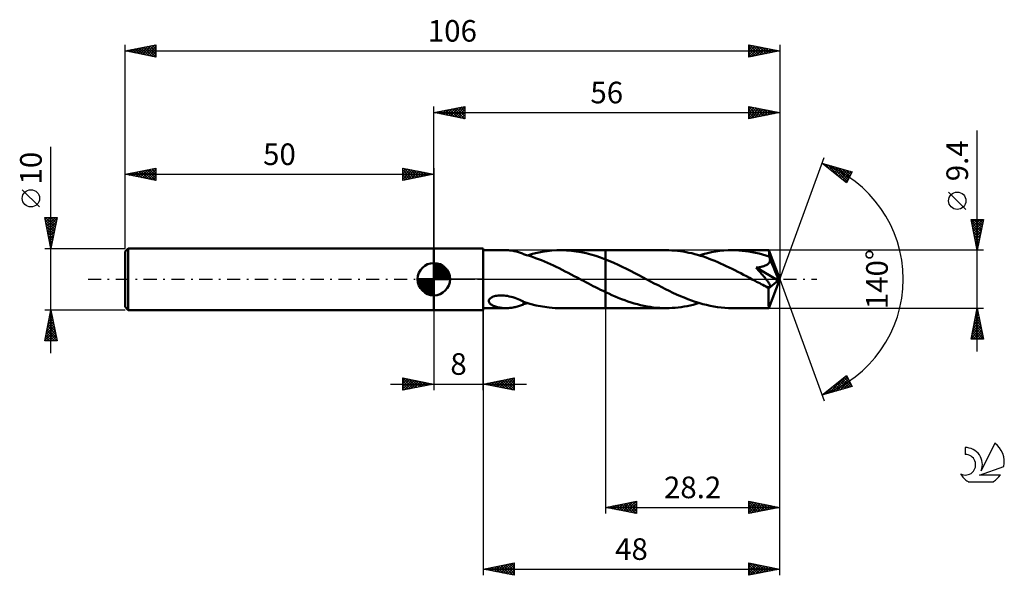
# Model space of a CAD drawing. Units: millimetres. Extents: x -17 to 142, y -48 to 42.
import ezdxf
from ezdxf.enums import TextEntityAlignment as Align

# ---------------------------------------------------------------- set-up
doc = ezdxf.new("R2010")
doc.units = ezdxf.units.MM
doc.header["$LTSCALE"] = 5.3
doc.linetypes.add('LONGDASH_DASH', pattern=[0.85, 0.4, -0.2, 0.05, -0.2])
for name, color, linetype in [('1', 4, 'CONTINUOUS'), ('2', 7, 'CONTINUOUS'), ('4', 2, 'LONGDASH_DASH'), ('CUT', 1, 'CONTINUOUS'), ('NOCUT', 7, 'CONTINUOUS'), ('SK1', 4, 'CONTINUOUS'), ('SK2', 7, 'CONTINUOUS'), ('SK4', 2, 'LONGDASH_DASH'), ('SK6', 5, 'CONTINUOUS')]:
    doc.layers.add(name, color=color, linetype=linetype)
doc.styles.get("Standard").update_dxf_attribs({"font": 'Monospac821 BT'})

msp = doc.modelspace()

# ---------------------------------------------------------------- linework, layer by layer
at = {"layer": '1', "color": 4, "linetype": 'CONTINUOUS', "lineweight": 50}
for p, q in [((50, 5), (58, 5)), ((50, -5), (50, 5)), ((58, -5), (58, 5)), ((58, 4.7), (61.71, 4.7)), ((61.92, 4.7), (61.73, 4.7)), ((62.1, 4.69), (61.92, 4.7)), ((62.28, 4.67), (62.1, 4.69)), ((62.46, 4.65), (62.28, 4.67)), ((62.64, 4.63), (62.46, 4.65)), ((62.82, 4.6), (62.64, 4.63)), ((63, 4.56), (62.82, 4.6)), ((63.18, 4.52), (63, 4.56)), ((63.35, 4.48), (63.18, 4.52)), ((63.52, 4.43), (63.35, 4.48)), ((63.69, 4.38), (63.52, 4.43)), ((63.86, 4.32), (63.69, 4.38)), ((64.02, 4.26), (63.86, 4.32)), ((64.19, 4.2), (64.02, 4.26)), ((64.35, 4.14), (64.19, 4.2)), ((64.52, 4.08), (64.35, 4.14)), ((64.52, 4.05), (64.52, 4.08)), ((65, 3.91), (64.52, 4.05)), ((65.48, 3.76), (65, 3.91)), ((65.16, 3.86), (65.95, 4.09)), ((65.97, 3.6), (65.48, 3.76)), ((65.95, 4.09), (66.74, 4.28)), ((66.45, 3.43), (65.97, 3.6)), ((66.94, 3.26), (66.45, 3.43)), ((66.74, 4.28), (67.54, 4.44)), ((67.42, 3.07), (66.94, 3.26)), ((67.54, 4.44), (68.33, 4.56)), ((68.33, 4.56), (69.12, 4.64)), ((69.12, 4.64), (69.91, 4.69)), ((69.91, 4.69), (70.7, 4.7)), ((70.52, 4.7), (77.8, 4.7)), ((71.5, 4.67), (70.7, 4.7)), ((72.28, 4.61), (71.5, 4.67)), ((73.07, 4.51), (72.28, 4.61)), ((73.86, 4.37), (73.07, 4.51)), ((74.65, 4.2), (73.86, 4.37)), ((75.43, 3.99), (74.65, 4.2)), ((76.22, 3.76), (75.43, 3.99)), ((77.01, 3.49), (76.22, 3.76)), ((77.8, 3.2), (77.01, 3.49)), ((87.61, 4.7), (77.8, 4.7)), ((77.8, 4.7), (77.8, 4.7)), ((77.8, 3.2), (77.8, 4.7)), ((77.8, -4.7), (77.8, 4.7)), ((78.48, 2.93), (77.8, 3.2)), ((77.8, 3.2), (77.8, 3.2)), ((88.07, 4.69), (87.61, 4.7)), ((88.53, 4.67), (88.07, 4.69)), ((88.99, 4.64), (88.53, 4.67)), ((89.45, 4.6), (88.99, 4.64)), ((89.92, 4.54), (89.45, 4.6)), ((90.38, 4.47), (89.92, 4.54)), ((90.85, 4.39), (90.38, 4.47)), ((91.31, 4.29), (90.85, 4.39)), ((91.78, 4.19), (91.31, 4.29)), ((92.24, 4.07), (91.78, 4.19)), ((92.7, 3.94), (92.24, 4.07)), ((93.17, 3.8), (92.7, 3.94)), ((92.96, 3.86), (93.63, 4.06)), ((93.64, 3.65), (93.17, 3.8)), ((93.63, 4.06), (94.3, 4.22)), ((94.1, 3.49), (93.64, 3.65)), ((94.57, 3.32), (94.1, 3.49)), ((94.3, 4.22), (94.97, 4.37)), ((95.03, 3.14), (94.57, 3.32)), ((94.97, 4.37), (95.64, 4.49)), ((95.64, 4.49), (96.31, 4.58)), ((96.31, 4.58), (96.98, 4.65)), ((96.98, 4.65), (97.65, 4.69)), ((97.65, 4.69), (98.32, 4.7)), ((98.86, 4.69), (98.32, 4.7)), ((104.25, 4.7), (98.32, 4.7)), ((99.4, 4.67), (98.86, 4.69)), ((99.94, 4.62), (99.4, 4.67)), ((100.49, 4.56), (99.94, 4.62)), ((101.03, 4.48), (100.49, 4.56)), ((101.57, 4.39), (101.03, 4.48)), ((102.11, 4.27), (101.57, 4.39)), ((102.66, 4.15), (102.11, 4.27)), ((103.2, 4), (102.66, 4.15)), ((103.75, 3.84), (103.2, 4)), ((104.29, 3.67), (103.75, 3.84)), ((104.25, 4.69), (104.25, 4.7)), ((104.25, 4.7), (104.25, 4.7)), ((104.25, 4.7), (104.25, 4.7)), ((104.25, 4.7), (104.25, 4.7)), ((104.25, 4.7), (104.25, 4.7)), ((104.25, 4.7), (104.25, 4.7)), ((104.25, 4.68), (104.25, 4.69)), ((106, 0), (104.25, 4.69)), ((104.26, 4.65), (104.25, 4.68)), ((104.26, 4.61), (104.26, 4.65)), ((104.27, 4.56), (104.26, 4.61)), ((104.27, 4.5), (104.27, 4.56)), ((104.28, 4.43), (104.27, 4.5)), ((104.28, 4.35), (104.28, 4.43)), ((104.29, 4.26), (104.28, 4.35)), ((104.29, 4.17), (104.29, 4.26)), ((106, 0), (104.29, 4.17)), ((104.29, 3.67), (104.29, 4.17)), ((104.31, 3.62), (104.29, 3.67)), ((104.33, 3.57), (104.31, 3.62)), ((104.35, 3.52), (104.33, 3.57)), ((104.37, 3.47), (104.35, 3.52)), ((104.39, 3.42), (104.37, 3.47)), ((104.41, 3.37), (104.39, 3.42)), ((104.43, 3.32), (104.41, 3.37)), ((104.45, 3.2), (104.43, 3.32)), ((105.01, 1.94), (104.43, 3.32)), ((104.45, 3.09), (104.45, 3.2)), ((67.9, 2.87), (67.42, 3.07)), ((68.39, 2.66), (67.9, 2.87)), ((68.87, 2.44), (68.39, 2.66)), ((69.35, 2.22), (68.87, 2.44)), ((69.83, 1.99), (69.35, 2.22)), ((70.31, 1.76), (69.83, 1.99)), ((70.8, 1.52), (70.31, 1.76)), ((79.15, 2.64), (78.48, 2.93)), ((79.83, 2.33), (79.15, 2.64)), ((80.51, 2.01), (79.83, 2.33)), ((81.19, 1.68), (80.51, 2.01)), ((81.86, 1.34), (81.19, 1.68)), ((95.49, 2.95), (95.03, 3.14)), ((95.96, 2.76), (95.49, 2.95)), ((96.42, 2.55), (95.96, 2.76)), ((96.89, 2.34), (96.42, 2.55)), ((97.36, 2.12), (96.89, 2.34)), ((97.82, 1.9), (97.36, 2.12)), ((98.29, 1.67), (97.82, 1.9)), ((98.75, 1.44), (98.29, 1.67)), ((102.17, 1.87), (102.31, 1.88)), ((102.29, 1.74), (102.17, 1.87)), ((105.76, -0.2), (102.17, 1.87)), ((102.41, 1.6), (102.29, 1.74)), ((102.31, 1.88), (102.45, 1.9)), ((102.53, 1.47), (102.41, 1.6)), ((102.45, 1.9), (102.59, 1.92)), ((102.59, 1.92), (102.73, 1.95)), ((102.73, 1.95), (102.87, 1.97)), ((102.87, 1.97), (103.01, 2)), ((103.01, 2), (103.15, 2.04)), ((103.15, 2.04), (103.28, 2.07)), ((103.28, 2.07), (103.41, 2.11)), ((103.41, 2.11), (103.54, 2.16)), ((103.54, 2.16), (103.67, 2.2)), ((103.67, 2.2), (103.79, 2.26)), ((103.79, 2.26), (103.91, 2.32)), ((103.91, 2.32), (104.02, 2.39)), ((104.02, 2.39), (104.12, 2.47)), ((104.12, 2.47), (104.21, 2.55)), ((104.21, 2.55), (104.29, 2.65)), ((104.29, 2.65), (104.35, 2.75)), ((104.35, 2.75), (104.4, 2.86)), ((104.4, 2.86), (104.43, 2.97)), ((104.43, 2.97), (104.45, 3.09)), ((105.29, 1.27), (105.01, 1.94)), ((71.28, 1.27), (70.8, 1.52)), ((71.77, 1.02), (71.28, 1.27)), ((72.25, 0.77), (71.77, 1.02)), ((72.74, 0.51), (72.25, 0.77)), ((73.22, 0.26), (72.74, 0.51)), ((73.7, 0), (73.22, 0.26)), ((73.79, -0.05), (73.7, 0)), ((82.54, 0.99), (81.86, 1.34)), ((83.22, 0.64), (82.54, 0.99)), ((83.9, 0.28), (83.22, 0.64)), ((84.5, -0.04), (83.9, 0.28)), ((99.22, 1.2), (98.75, 1.44)), ((99.69, 0.96), (99.22, 1.2)), ((100.16, 0.71), (99.69, 0.96)), ((100.62, 0.47), (100.16, 0.71)), ((101.09, 0.22), (100.62, 0.47)), ((101.55, -0.03), (101.09, 0.22)), ((102.65, 1.33), (102.53, 1.47)), ((102.77, 1.19), (102.65, 1.33)), ((102.89, 1.06), (102.77, 1.19)), ((103.01, 0.92), (102.89, 1.06)), ((103.13, 0.78), (103.01, 0.92)), ((103.25, 0.64), (103.13, 0.78)), ((103.36, 0.51), (103.25, 0.64)), ((103.47, 0.38), (103.36, 0.51)), ((103.58, 0.25), (103.47, 0.38)), ((103.68, 0.12), (103.58, 0.25)), ((103.78, 0), (103.68, 0.12)), ((104.25, -4.69), (106, 0)), ((105.45, 0.86), (105.29, 1.27)), ((105.55, 0.59), (105.45, 0.86)), ((105.62, 0.39), (105.55, 0.59)), ((105.67, 0.23), (105.62, 0.39)), ((105.71, 0.11), (105.67, 0.23)), ((105.71, 0.06), (105.7, 0.11)), ((106, 0), (105.7, 0.11)), ((105.71, 0.11), (105.7, 0.11)), ((106, 0), (105.71, 0.11)), ((105.72, 0.01), (105.71, 0.06)), ((105.73, -0.04), (105.72, 0.01)), ((73.88, -0.09), (73.79, -0.05)), ((73.96, -0.14), (73.88, -0.09)), ((74.05, -0.18), (73.96, -0.14)), ((74.14, -0.23), (74.05, -0.18)), ((74.22, -0.27), (74.14, -0.23)), ((74.62, -0.48), (74.22, -0.27)), ((75.02, -0.69), (74.62, -0.48)), ((75.41, -0.9), (75.02, -0.69)), ((75.81, -1.11), (75.41, -0.9)), ((76.2, -1.31), (75.81, -1.11)), ((76.6, -1.51), (76.2, -1.31)), ((77, -1.71), (76.6, -1.51)), ((85.1, -0.36), (84.5, -0.04)), ((85.7, -0.68), (85.1, -0.36)), ((86.3, -0.99), (85.7, -0.68)), ((86.91, -1.3), (86.3, -0.99)), ((87.51, -1.61), (86.91, -1.3)), ((102.02, -0.28), (101.55, -0.03)), ((102.27, -0.41), (102.02, -0.28)), ((102.52, -0.54), (102.27, -0.41)), ((102.77, -0.67), (102.52, -0.54)), ((103.02, -0.8), (102.77, -0.67)), ((103.27, -0.93), (103.02, -0.8)), ((103.52, -1.06), (103.27, -0.93)), ((103.6, -1.1), (103.52, -1.06)), ((103.68, -1.13), (103.6, -1.1)), ((103.76, -1.16), (103.68, -1.13)), ((103.84, -1.19), (103.76, -1.16)), ((103.88, -0.12), (103.78, 0)), ((103.92, -1.22), (103.84, -1.19)), ((103.96, -0.24), (103.88, -0.12)), ((104, -1.25), (103.92, -1.22)), ((104.05, -0.34), (103.96, -0.24)), ((104.08, -1.27), (104, -1.25)), ((104.12, -0.45), (104.05, -0.34)), ((104.15, -1.29), (104.08, -1.27)), ((104.19, -0.55), (104.12, -0.45)), ((104.22, -1.3), (104.15, -1.29)), ((104.25, -0.64), (104.19, -0.55)), ((104.2, -1.51), (105.76, -0.2)), ((104.2, -1.8), (104.2, -1.51)), ((104.29, -1.31), (104.22, -1.3)), ((104.31, -0.72), (104.25, -0.64)), ((104.29, -1.31), (104.35, -1.3)), ((104.35, -0.8), (104.31, -0.72)), ((104.39, -0.88), (104.35, -0.8)), ((104.35, -1.3), (104.4, -1.29)), ((104.43, -0.95), (104.39, -0.88)), ((104.4, -1.29), (104.44, -1.27)), ((104.45, -1.01), (104.43, -0.95)), ((104.44, -1.27), (104.47, -1.23)), ((104.47, -1.08), (104.45, -1.01)), ((104.48, -1.14), (104.47, -1.08)), ((104.47, -1.23), (104.48, -1.19)), ((104.48, -1.19), (104.48, -1.14)), ((105.74, -0.08), (105.73, -0.04)), ((105.75, -0.13), (105.74, -0.08)), ((105.75, -0.17), (105.75, -0.13)), ((105.76, -0.2), (105.75, -0.17)), ((58.98, -3.28), (59.07, -3.16)), ((59.07, -3.16), (59.18, -3.06)), ((59.18, -3.06), (59.32, -2.97)), ((59.32, -2.97), (59.47, -2.89)), ((59.47, -2.89), (59.63, -2.82)), ((59.63, -2.82), (59.8, -2.76)), ((59.8, -2.76), (59.98, -2.72)), ((59.98, -2.72), (60.18, -2.68)), ((60.18, -2.68), (60.4, -2.65)), ((60.4, -2.65), (60.62, -2.63)), ((60.62, -2.63), (60.86, -2.62)), ((61.11, -2.63), (60.86, -2.62)), ((61.37, -2.65), (61.11, -2.63)), ((61.64, -2.68), (61.37, -2.65)), ((61.92, -2.72), (61.64, -2.68)), ((62.21, -2.78), (61.92, -2.72)), ((62.5, -2.86), (62.21, -2.78)), ((62.8, -2.94), (62.5, -2.86)), ((63.09, -3.04), (62.8, -2.94)), ((63.38, -3.14), (63.09, -3.04)), ((63.66, -3.26), (63.38, -3.14)), ((77.4, -1.91), (77, -1.71)), ((77.8, -2.1), (77.4, -1.91)), ((77.8, -2.1), (77.8, -2.1)), ((77.8, -2.1), (77.8, -2.1)), ((77.8, -2.1), (77.8, -2.1)), ((77.8, -2.1), (77.8, -2.1)), ((77.8, -2.1), (77.8, -2.1)), ((78.32, -2.34), (77.8, -2.1)), ((77.8, -4.7), (77.8, -2.1)), ((78.83, -2.57), (78.32, -2.34)), ((79.34, -2.8), (78.83, -2.57)), ((79.86, -3.01), (79.34, -2.8)), ((80.38, -3.22), (79.86, -3.01)), ((88.11, -1.9), (87.51, -1.61)), ((88.71, -2.19), (88.11, -1.9)), ((89.31, -2.47), (88.71, -2.19)), ((89.92, -2.74), (89.31, -2.47)), ((90.52, -2.99), (89.92, -2.74)), ((91.12, -3.23), (90.52, -2.99)), ((104.2, -2.07), (104.2, -1.8)), ((104.2, -2.33), (104.2, -2.07)), ((104.2, -2.59), (104.2, -2.33)), ((104.2, -2.84), (104.2, -2.59)), ((104.2, -3.08), (104.2, -2.84)), ((104.2, -3.31), (104.2, -3.08)), ((58, -4.7), (61.71, -4.7)), ((58.9, -3.52), (58.92, -3.4)), ((58.91, -3.64), (58.9, -3.52)), ((58.94, -3.75), (58.91, -3.64)), ((58.92, -3.4), (58.98, -3.28)), ((59, -3.85), (58.94, -3.75)), ((59.08, -3.94), (59, -3.85)), ((59.17, -4.03), (59.08, -3.94)), ((59.27, -4.11), (59.17, -4.03)), ((59.39, -4.18), (59.27, -4.11)), ((59.52, -4.25), (59.39, -4.18)), ((59.66, -4.32), (59.52, -4.25)), ((59.81, -4.38), (59.66, -4.32)), ((59.97, -4.44), (59.81, -4.38)), ((60.14, -4.49), (59.97, -4.44)), ((60.31, -4.54), (60.14, -4.49)), ((60.48, -4.58), (60.31, -4.54)), ((60.66, -4.61), (60.48, -4.58)), ((60.84, -4.64), (60.66, -4.61)), ((61.02, -4.66), (60.84, -4.64)), ((61.2, -4.68), (61.02, -4.66)), ((61.37, -4.69), (61.2, -4.68)), ((61.55, -4.7), (61.37, -4.69)), ((61.73, -4.7), (61.55, -4.7)), ((61.73, -4.7), (61.92, -4.7)), ((61.92, -4.7), (62.1, -4.69)), ((62.1, -4.69), (62.28, -4.67)), ((62.28, -4.67), (62.46, -4.65)), ((62.46, -4.65), (62.64, -4.63)), ((62.64, -4.63), (62.82, -4.6)), ((62.82, -4.6), (63, -4.56)), ((63, -4.56), (63.18, -4.52)), ((63.18, -4.52), (63.35, -4.48)), ((63.35, -4.48), (63.52, -4.43)), ((63.52, -4.43), (63.69, -4.38)), ((63.95, -3.37), (63.66, -3.26)), ((63.69, -4.38), (63.86, -4.32)), ((63.86, -4.32), (64.02, -4.26)), ((64.23, -3.49), (63.95, -3.37)), ((64.02, -4.26), (64.19, -4.2)), ((64.19, -4.2), (64.35, -4.14)), ((64.52, -3.62), (64.23, -3.49)), ((64.35, -4.14), (64.52, -4.08)), ((64.52, -3.69), (64.52, -3.62)), ((64.52, -3.66), (64.52, -3.62)), ((65.54, -3.98), (64.52, -3.66)), ((64.52, -3.77), (64.52, -3.69)), ((64.52, -3.84), (64.52, -3.77)), ((64.52, -3.92), (64.52, -3.84)), ((64.52, -4), (64.52, -3.92)), ((64.52, -4.08), (64.52, -4)), ((64.52, -4.05), (64.62, -4.02)), ((64.62, -4.02), (64.73, -3.99)), ((64.73, -3.99), (64.84, -3.96)), ((64.84, -3.96), (64.95, -3.93)), ((64.95, -3.93), (65.05, -3.9)), ((65.05, -3.9), (65.16, -3.86)), ((66.57, -4.24), (65.54, -3.98)), ((67.61, -4.45), (66.57, -4.24)), ((68.65, -4.59), (67.61, -4.45)), ((69.67, -4.68), (68.65, -4.59)), ((70.7, -4.7), (69.67, -4.68)), ((70.52, -4.7), (77.8, -4.7)), ((77.8, -4.7), (77.8, -4.7)), ((77.8, -4.7), (87.61, -4.7)), ((80.9, -3.41), (80.38, -3.22)), ((81.41, -3.6), (80.9, -3.41)), ((81.93, -3.77), (81.41, -3.6)), ((82.45, -3.93), (81.93, -3.77)), ((82.96, -4.07), (82.45, -3.93)), ((83.48, -4.2), (82.96, -4.07)), ((84, -4.32), (83.48, -4.2)), ((84.52, -4.42), (84, -4.32)), ((85.03, -4.5), (84.52, -4.42)), ((85.54, -4.57), (85.03, -4.5)), ((86.06, -4.63), (85.54, -4.57)), ((86.58, -4.67), (86.06, -4.63)), ((87.09, -4.69), (86.58, -4.67)), ((87.61, -4.7), (87.09, -4.69)), ((87.61, -4.7), (88.09, -4.69)), ((88.09, -4.69), (88.57, -4.67)), ((88.57, -4.67), (89.06, -4.64)), ((89.06, -4.64), (89.55, -4.59)), ((89.55, -4.59), (90.04, -4.52)), ((90.04, -4.52), (90.53, -4.45)), ((90.53, -4.45), (91.01, -4.36)), ((91.01, -4.36), (91.5, -4.25)), ((91.72, -3.45), (91.12, -3.23)), ((91.5, -4.25), (91.98, -4.14)), ((92.32, -3.66), (91.72, -3.45)), ((91.98, -4.14), (92.47, -4.01)), ((92.93, -3.85), (92.32, -3.66)), ((92.47, -4.01), (92.96, -3.86)), ((93.53, -4.03), (92.93, -3.85)), ((94.13, -4.18), (93.53, -4.03)), ((94.72, -4.32), (94.13, -4.18)), ((95.32, -4.43), (94.72, -4.32)), ((95.92, -4.53), (95.32, -4.43)), ((96.52, -4.6), (95.92, -4.53)), ((97.12, -4.66), (96.52, -4.6)), ((97.72, -4.69), (97.12, -4.66)), ((98.32, -4.7), (97.72, -4.69)), ((98.32, -4.7), (104.25, -4.7)), ((104.2, -3.53), (104.2, -3.31)), ((104.2, -3.73), (104.2, -3.53)), ((104.21, -3.91), (104.2, -3.73)), ((104.21, -4.08), (104.21, -3.91)), ((104.21, -4.22), (104.21, -4.08)), ((104.22, -4.35), (104.21, -4.22)), ((104.22, -4.45), (104.22, -4.35)), ((104.23, -4.54), (104.22, -4.45)), ((104.23, -4.61), (104.23, -4.54)), ((104.24, -4.66), (104.23, -4.61)), ((104.24, -4.69), (104.24, -4.66)), ((104.25, -4.7), (104.24, -4.69)), ((104.25, -4.7), (104.25, -4.69)), ((104.25, -4.7), (104.25, -4.7)), ((104.25, -4.7), (104.25, -4.7)), ((104.25, -4.7), (104.25, -4.7)), ((104.25, -4.7), (104.25, -4.7)), ((104.25, -4.7), (104.25, -4.7)), ((50, -5), (58, -5))]:
    msp.add_line(p, q, dxfattribs=at)
msp.add_ellipse((106, 0), major_axis=(-7.05, 4.29), ratio=0.270918, start_param=1.379498, end_param=1.479338, dxfattribs=at)
at = {"layer": '2', "color": 7, "linetype": 'CONTINUOUS', "lineweight": 25}
for p, q in [((50, 5), (50, 28)), ((50, 27), (55, 28)), ((50.58, 26.88), (50.87, 27.17)), ((50.83, 27.17), (51.25, 26.75)), ((50.93, 26.81), (51.4, 27.28)), ((51.19, 27.24), (51.78, 26.64)), ((51.29, 26.74), (51.93, 27.39)), ((51.54, 27.31), (52.31, 26.54)), ((51.64, 26.67), (52.46, 27.49)), ((51.9, 27.38), (52.84, 26.43)), ((51.99, 26.6), (52.99, 27.6)), ((52.25, 27.45), (53.37, 26.33)), ((52.35, 26.53), (53.52, 27.7)), ((52.6, 27.52), (53.9, 26.22)), ((52.7, 26.46), (54.05, 27.81)), ((52.96, 27.59), (54.43, 26.11)), ((53.05, 26.39), (54.58, 27.92)), ((53.31, 27.66), (54.96, 26.01)), ((53.41, 26.32), (55, 27.91)), ((53.66, 27.73), (55, 26.4)), ((53.76, 26.25), (55, 27.49)), ((54.02, 27.8), (55, 26.82)), ((54.37, 27.87), (55, 27.24)), ((54.72, 27.94), (55, 27.67)), ((55, 28), (55, 26)), ((101, 26), (101, 28)), ((101, 28), (106, 27)), ((101, 27.81), (101.16, 27.97)), ((101, 27.91), (102.59, 26.32)), ((101, 27.38), (101.51, 27.9)), ((101, 26.96), (101.87, 27.83)), ((101, 26.53), (102.22, 27.76)), ((101, 26.11), (102.58, 27.68)), ((101, 27.49), (102.24, 26.25)), ((101.39, 26.08), (102.93, 27.61)), ((101.42, 27.92), (102.95, 26.39)), ((101.92, 26.18), (103.28, 27.54)), ((101.95, 27.81), (103.3, 26.46)), ((102.45, 26.29), (103.64, 27.47)), ((102.48, 27.7), (103.65, 26.53)), ((102.98, 26.4), (103.99, 27.4)), ((103.01, 27.6), (104.01, 26.6)), ((103.51, 26.5), (104.34, 27.33)), ((103.54, 27.49), (104.36, 26.67)), ((104.05, 26.61), (104.7, 27.26)), ((104.07, 27.39), (104.72, 26.74)), ((104.58, 26.72), (105.05, 27.19)), ((104.6, 27.28), (105.07, 26.81)), ((105.11, 26.82), (105.4, 27.12)), ((105.13, 27.17), (105.42, 26.88)), ((106, 28), (106, 0)), ((50, 27), (106, 27)), ((55, 26), (50, 27)), ((50.13, 27.03), (50.19, 26.96)), ((50.23, 26.95), (50.34, 27.07)), ((50.48, 27.1), (50.72, 26.86)), ((54.12, 26.18), (55, 27.06)), ((54.47, 26.11), (55, 26.64)), ((54.82, 26.04), (55, 26.21)), ((101, 27.06), (101.89, 26.18)), ((106, 27), (101, 26)), ((101, 26.64), (101.53, 26.11)), ((101, 26.22), (101.18, 26.04)), ((105.64, 26.93), (105.76, 27.05)), ((105.66, 27.07), (105.78, 26.96)), ((138, -11.7), (138, 24.12)), ((106, 0), (113.18, 19.73)), ((112.84, 18.79), (117.75, 17.4)), ((116.83, 15.62), (112.84, 18.79)), ((112.91, 18.74), (112.93, 18.77)), ((113.14, 18.55), (113.26, 18.67)), ((113.19, 18.7), (114.05, 17.83)), ((113.38, 18.37), (113.59, 18.58)), ((113.62, 18.18), (113.92, 18.49)), ((113.78, 18.53), (116.13, 16.18)), ((113.85, 17.99), (114.25, 18.39)), ((114.09, 17.8), (114.58, 18.3)), ((114.32, 17.61), (114.91, 18.2)), ((114.37, 18.36), (116.93, 15.81)), ((114.56, 17.43), (115.25, 18.11)), ((114.8, 17.24), (115.58, 18.02)), ((114.97, 18.19), (117.07, 16.09)), ((115.03, 17.05), (115.91, 17.92)), ((115.27, 16.86), (116.24, 17.83)), ((115.51, 16.67), (116.57, 17.73)), ((115.56, 18.02), (117.21, 16.37)), ((115.74, 16.49), (116.9, 17.64)), ((115.98, 16.3), (117.23, 17.55)), ((116.15, 17.85), (117.36, 16.65)), ((116.74, 17.68), (117.5, 16.93)), ((116.22, 16.11), (117.56, 17.45)), ((116.45, 15.92), (117.55, 17.02)), ((116.69, 15.73), (117.1, 16.15)), ((117.75, 17.4), (116.83, 15.62)), ((117.34, 17.52), (117.65, 17.21)), ((136.15, 11.31), (133.35, 14.11)), ((138, 4.7), (137, 9.7)), ((137, 9.7), (139, 9.7)), ((137.03, 9.54), (137.19, 9.7)), ((137.03, 9.7), (138.67, 8.06)), ((137.1, 9.19), (137.61, 9.7)), ((137.17, 8.84), (138.04, 9.7)), ((137.24, 8.48), (138.46, 9.7)), ((137.31, 8.13), (138.88, 9.7)), ((137.46, 9.7), (138.74, 8.41)), ((137.88, 9.7), (138.81, 8.77)), ((139, 9.7), (138, 4.7)), ((138.3, 9.7), (138.88, 9.12)), ((138.73, 9.7), (138.95, 9.47)), ((137.1, 9.21), (138.6, 7.71)), ((137.2, 8.68), (138.53, 7.35)), ((137.31, 8.15), (138.46, 7)), ((137.38, 7.78), (138.92, 9.31)), ((137.46, 7.42), (138.82, 8.78)), ((137.53, 7.07), (138.71, 8.25)), ((137.42, 7.62), (138.39, 6.65)), ((137.52, 7.09), (138.32, 6.29)), ((137.6, 6.72), (138.6, 7.72)), ((137.63, 6.56), (138.25, 5.94)), ((137.67, 6.36), (138.5, 7.19)), ((137.74, 6.01), (138.39, 6.66)), ((137.73, 6.03), (138.18, 5.59)), ((137.81, 5.65), (138.29, 6.13)), ((137.84, 5.5), (138.11, 5.23)), ((137.88, 5.3), (138.18, 5.6)), ((137.95, 4.95), (138.07, 5.07)), ((137.95, 4.97), (138.04, 4.88)), ((139, 4.7), (104.29, 4.7)), ((106, -38), (106, 0)), ((106, -48), (106, 0)), ((106, 0), (113.18, -19.73)), ((58, -4.7), (58, -48)), ((77.8, -4.7), (77.8, -38)), ((104.29, -4.7), (139, -4.7)), ((137, -9.7), (138, -4.7)), ((138, -4.7), (139, -9.7)), ((138, -4.71), (138, -4.71)), ((50, -5), (50, -18)), ((58, -18), (58, -5)), ((137.57, -6.84), (138.28, -6.12)), ((137.68, -6.31), (138.21, -5.77)), ((137.69, -6.23), (138.46, -7)), ((137.76, -5.88), (138.35, -6.47)), ((137.79, -5.77), (138.14, -5.42)), ((137.83, -5.53), (138.25, -5.94)), ((137.89, -5.24), (138.07, -5.06)), ((137.91, -5.17), (138.14, -5.41)), ((137.98, -4.82), (138.04, -4.88)), ((137.04, -9.49), (138.64, -7.89)), ((137.15, -8.96), (138.57, -7.54)), ((137.25, -8.43), (138.5, -7.18)), ((137.36, -7.9), (138.43, -6.83)), ((137.41, -7.65), (138.88, -9.12)), ((137.47, -7.37), (138.36, -6.48)), ((137.48, -7.3), (138.78, -8.59)), ((137.55, -6.94), (138.67, -8.06)), ((137.62, -6.59), (138.57, -7.53)), ((137.06, -9.42), (137.34, -9.7)), ((137.13, -9.06), (137.76, -9.7)), ((137.2, -8.71), (138.19, -9.7)), ((137.25, -9.7), (138.71, -8.24)), ((137.27, -8.36), (138.61, -9.7)), ((137.34, -8), (138.99, -9.65)), ((137.68, -9.7), (138.78, -8.6)), ((138.1, -9.7), (138.85, -8.95)), ((138.53, -9.7), (138.92, -9.31)), ((139, -9.7), (137, -9.7)), ((138.95, -9.7), (138.99, -9.66)), ((112.84, -18.79), (116.83, -15.62)), ((113.98, -18.47), (116.81, -15.64)), ((114.57, -18.3), (116.97, -15.9)), ((116.43, -15.94), (117.6, -17.11)), ((116.66, -15.75), (117.15, -16.24)), ((116.83, -15.62), (117.75, -17.4)), ((43, -17), (65, -17)), ((45, -18), (45, -16)), ((45, -16), (50, -17)), ((45, -16.07), (45.06, -16.01)), ((45, -16.07), (46.61, -17.68)), ((45, -16.5), (45.41, -16.08)), ((45, -16.92), (45.77, -16.15)), ((45, -17.35), (46.12, -16.22)), ((45, -17.77), (46.48, -16.3)), ((45, -16.5), (46.25, -17.75)), ((45, -16.92), (45.9, -17.82)), ((50, -17), (45, -18)), ((45, -17.35), (45.55, -17.89)), ((45.24, -17.95), (46.83, -16.37)), ((45.44, -16.09), (46.96, -17.61)), ((45.77, -17.85), (47.18, -16.44)), ((45.97, -16.19), (47.31, -17.54)), ((46.3, -17.74), (47.54, -16.51)), ((46.5, -16.3), (47.67, -17.47)), ((46.83, -17.63), (47.89, -16.58)), ((47.03, -16.41), (48.02, -17.4)), ((47.36, -17.53), (48.24, -16.65)), ((47.56, -16.51), (48.37, -17.33)), ((47.89, -17.42), (48.6, -16.72)), ((48.09, -16.62), (48.73, -17.25)), ((48.42, -17.32), (48.95, -16.79)), ((48.62, -16.72), (49.08, -17.18)), ((48.96, -17.21), (49.3, -16.86)), ((49.15, -16.83), (49.43, -17.11)), ((49.49, -17.1), (49.66, -16.93)), ((49.68, -16.94), (49.79, -17.04)), ((58, -17), (63, -16)), ((63, -18), (58, -17)), ((58.16, -17.03), (58.24, -16.95)), ((58.29, -16.94), (58.44, -17.09)), ((58.51, -17.1), (58.77, -16.85)), ((58.65, -16.87), (58.97, -17.19)), ((58.87, -17.17), (59.3, -16.74)), ((59, -16.8), (59.5, -17.3)), ((59.22, -17.24), (59.83, -16.63)), ((59.35, -16.73), (60.03, -17.41)), ((59.58, -17.32), (60.36, -16.53)), ((59.71, -16.66), (60.56, -17.51)), ((59.93, -17.39), (60.89, -16.42)), ((60.06, -16.59), (61.09, -17.62)), ((60.28, -17.46), (61.42, -16.32)), ((60.41, -16.52), (61.62, -17.72)), ((60.64, -17.53), (61.95, -16.21)), ((60.77, -16.45), (62.15, -17.83)), ((60.99, -17.6), (62.48, -16.1)), ((61.12, -16.38), (62.68, -17.94)), ((61.34, -17.67), (63, -16.01)), ((61.47, -16.31), (63, -17.83)), ((61.7, -17.74), (63, -16.44)), ((61.83, -16.23), (63, -17.41)), ((62.05, -17.81), (63, -16.86)), ((62.18, -16.16), (63, -16.98)), ((62.4, -17.88), (63, -17.28)), ((62.53, -16.09), (63, -16.56)), ((62.89, -16.02), (63, -16.13)), ((63, -16), (63, -18)), ((117.75, -17.4), (112.84, -18.79)), ((113.38, -18.64), (114.73, -17.29)), ((114.54, -17.44), (115.21, -18.12)), ((114.77, -17.26), (115.54, -18.03)), ((115.01, -17.07), (115.87, -17.93)), ((115.16, -18.13), (117.12, -16.18)), ((115.25, -16.88), (116.2, -17.84)), ((115.48, -16.69), (116.53, -17.74)), ((115.72, -16.5), (116.86, -17.65)), ((115.75, -17.97), (117.26, -16.46)), ((115.96, -16.32), (117.19, -17.56)), ((116.19, -16.13), (117.53, -17.46)), ((116.35, -17.8), (117.41, -16.74)), ((116.94, -17.63), (117.55, -17.02)), ((117.53, -17.46), (117.69, -17.3)), ((45, -17.77), (45.19, -17.96)), ((62.76, -17.95), (63, -17.71)), ((112.88, -18.76), (112.9, -18.78)), ((113.12, -18.57), (113.23, -18.68)), ((113.36, -18.38), (113.56, -18.59)), ((113.59, -18.2), (113.89, -18.5)), ((113.83, -18.01), (114.22, -18.4)), ((114.06, -17.82), (114.55, -18.31)), ((114.3, -17.63), (114.88, -18.21)), ((77.8, -37), (82.8, -36)), ((78.95, -37.23), (79.53, -36.65)), ((79.31, -37.3), (80.06, -36.55)), ((79.66, -37.37), (80.59, -36.44)), ((79.69, -36.62), (80.64, -37.57)), ((80.02, -37.44), (81.12, -36.34)), ((80.05, -36.55), (81.17, -37.67)), ((80.37, -37.51), (81.65, -36.23)), ((80.4, -36.48), (81.7, -37.78)), ((80.72, -37.58), (82.18, -36.12)), ((80.75, -36.41), (82.23, -37.89)), ((81.08, -37.66), (82.71, -36.02)), ((81.11, -36.34), (82.76, -37.99)), ((81.43, -37.73), (82.8, -36.36)), ((81.46, -36.27), (82.8, -37.61)), ((81.81, -36.2), (82.8, -37.18)), ((82.17, -36.13), (82.8, -36.76)), ((82.52, -36.06), (82.8, -36.33)), ((82.8, -36), (82.8, -38)), ((101, -38), (101, -36)), ((101, -36), (106, -37)), ((101, -36.13), (101.11, -36.02)), ((101, -36.55), (101.46, -36.09)), ((101, -36.15), (102.54, -37.69)), ((101, -36.98), (101.82, -36.16)), ((101, -37.4), (102.17, -36.23)), ((101, -37.83), (102.52, -36.3)), ((101, -36.58), (102.19, -37.76)), ((101.31, -37.94), (102.88, -36.38)), ((101.34, -36.07), (102.89, -37.62)), ((101.84, -37.83), (103.23, -36.45)), ((101.87, -36.17), (103.25, -37.55)), ((102.37, -37.73), (103.58, -36.52)), ((102.4, -36.28), (103.6, -37.48)), ((102.9, -37.62), (103.94, -36.59)), ((102.93, -36.39), (103.96, -37.41)), ((103.44, -37.51), (104.29, -36.66)), ((103.46, -36.49), (104.31, -37.34)), ((103.99, -36.6), (104.66, -37.27)), ((77.8, -37), (106, -37)), ((82.8, -38), (77.8, -37)), ((77.89, -37.02), (77.94, -36.97)), ((77.93, -36.97), (77.99, -37.04)), ((78.25, -37.09), (78.47, -36.87)), ((78.28, -36.9), (78.52, -37.14)), ((78.6, -37.16), (79, -36.76)), ((78.63, -36.83), (79.05, -37.25)), ((78.99, -36.76), (79.58, -37.36)), ((79.34, -36.69), (80.11, -37.46)), ((81.78, -37.8), (82.8, -36.78)), ((82.14, -37.87), (82.8, -37.2)), ((82.49, -37.94), (82.8, -37.63)), ((106, -37), (101, -38)), ((101, -37), (101.83, -37.83)), ((101, -37.42), (101.48, -37.9)), ((101, -37.85), (101.13, -37.97)), ((103.97, -37.41), (104.64, -36.73)), ((104.5, -37.3), (105, -36.8)), ((104.52, -36.7), (105.02, -37.2)), ((105.03, -37.19), (105.35, -36.87)), ((105.05, -36.81), (105.37, -37.13)), ((105.56, -37.09), (105.7, -36.94)), ((105.58, -36.92), (105.72, -37.06)), ((58, -47), (63, -46)), ((60.89, -47.58), (62.33, -46.13)), ((61.24, -47.65), (62.86, -46.03)), ((61.93, -46.21), (63, -47.28)), ((62.28, -46.14), (63, -46.86)), ((62.64, -46.07), (63, -46.44)), ((62.99, -46), (63, -46.01)), ((63, -46), (63, -48)), ((101, -48), (101, -46)), ((101, -46), (106, -47)), ((101, -46.37), (101.31, -46.06)), ((101, -46.8), (101.66, -46.13)), ((101, -47.22), (102.02, -46.2)), ((101.11, -46.02), (102.74, -47.65)), ((101.64, -46.13), (103.1, -47.58)), ((102.17, -46.23), (103.45, -47.51)), ((58, -47), (106, -47)), ((63, -48), (58, -47)), ((58.04, -46.99), (58.06, -47.01)), ((58.06, -47.01), (58.09, -46.98)), ((58.39, -46.92), (58.59, -47.12)), ((58.41, -47.08), (58.62, -46.88)), ((58.75, -46.85), (59.12, -47.22)), ((58.77, -47.15), (59.15, -46.77)), ((59.1, -46.78), (59.65, -47.33)), ((59.12, -47.22), (59.68, -46.66)), ((59.46, -46.71), (60.18, -47.44)), ((59.47, -47.29), (60.21, -46.56)), ((59.81, -46.64), (60.71, -47.54)), ((59.83, -47.37), (60.74, -46.45)), ((60.16, -46.57), (61.24, -47.65)), ((60.18, -47.44), (61.27, -46.35)), ((60.52, -46.5), (61.77, -47.75)), ((60.53, -47.51), (61.8, -46.24)), ((60.87, -46.43), (62.3, -47.86)), ((61.22, -46.36), (62.83, -47.97)), ((61.58, -46.28), (63, -47.71)), ((61.59, -47.72), (63, -46.31)), ((61.95, -47.79), (63, -46.74)), ((62.3, -47.86), (63, -47.16)), ((62.66, -47.93), (63, -47.59)), ((101, -47.64), (102.37, -46.27)), ((101, -46.33), (102.39, -47.72)), ((101, -46.76), (102.04, -47.79)), ((106, -47), (101, -48)), ((101, -47.18), (101.68, -47.86)), ((101, -47.61), (101.33, -47.93)), ((101.09, -47.98), (102.72, -46.34)), ((101.62, -47.88), (103.08, -46.42)), ((102.15, -47.77), (103.43, -46.49)), ((102.68, -47.66), (103.78, -46.56)), ((102.7, -46.34), (103.8, -47.44)), ((103.21, -47.56), (104.14, -46.63)), ((103.24, -46.45), (104.16, -47.37)), ((103.74, -47.45), (104.49, -46.7)), ((103.77, -46.55), (104.51, -47.3)), ((104.27, -47.35), (104.85, -46.77)), ((104.3, -46.66), (104.86, -47.23)), ((104.8, -47.24), (105.2, -46.84)), ((104.83, -46.77), (105.22, -47.16)), ((105.33, -47.13), (105.55, -46.91)), ((105.36, -46.87), (105.57, -47.09)), ((105.86, -47.03), (105.91, -46.98)), ((105.89, -46.98), (105.92, -47.02))]:
    msp.add_line(p, q, dxfattribs=at)
msp.add_circle((134.75, 12.71), 1.4, dxfattribs=at)
msp.add_arc((106, 0), 20, 290, 70, dxfattribs=at)
at = {"layer": '4', "color": 2, "linetype": 'LONGDASH_DASH', "lineweight": 25}
msp.add_line((50, 0), (106, 0), dxfattribs=at)
at = {"layer": 'CUT', "color": 1, "linetype": 'CONTINUOUS', "lineweight": 25}
for p, q in [((104.29, 4.7), (77.8, 4.7)), ((77.8, 4.7), (77.8, 0)), ((106, 0), (104.29, 4.7)), ((77.8, 0), (106, 0))]:
    msp.add_line(p, q, dxfattribs=at)
at = {"layer": 'NOCUT', "color": 7, "linetype": 'CONTINUOUS', "lineweight": 25}
for p, q in [((50, 0), (50, 5)), ((50, 5), (58, 5)), ((77.8, 4.7), (58, 4.7)), ((58, 4.7), (58, 0)), ((77.8, 0), (77.8, 4.7)), ((77.8, 4.7), (77.8, 4.7)), ((77.8, 4.7), (77.8, 0)), ((77.8, 4.7), (77.8, 0)), ((58, 0), (50, 0)), ((58, 0), (77.8, 0))]:
    msp.add_line(p, q, dxfattribs=at)
at = {"layer": 'SK1', "color": 4, "linetype": 'CONTINUOUS', "lineweight": 50}
for p, q in [((0.5, 5), (0, 4.5)), ((50, 5), (0.5, 5)), ((0.5, 5), (0.5, -5)), ((0, 4.5), (0, -4.5)), ((50, 0), (50, 2.62)), ((50, 2.56), (50.07, 2.62)), ((50, 2.19), (50.41, 2.59)), ((50, 2.56), (52.56, 0)), ((50, 1.81), (50.71, 2.53)), ((50, 1.44), (50.99, 2.43)), ((50, 1.07), (51.24, 2.31)), ((50, 2.19), (52.19, 0)), ((50, 0.7), (51.47, 2.17)), ((50, 0.33), (51.68, 2.01)), ((50, 1.81), (51.81, 0)), ((50.04, 0), (51.88, 1.83)), ((50.32, 2.6), (52.6, 0.32)), ((50.41, 0), (52.05, 1.64)), ((50.8, 2.5), (52.5, 0.8)), ((51.56, 2.11), (52.11, 1.56)), ((50, 0), (47.38, 0)), ((47.38, -0.07), (47.44, 0)), ((47.41, -0.41), (47.81, 0)), ((47.47, -0.71), (48.19, 0)), ((47.57, -0.99), (48.56, 0)), ((47.69, -1.24), (48.93, 0)), ((47.73, 0), (50, -2.27)), ((47.83, -1.47), (49.3, 0)), ((47.99, -1.68), (49.67, 0)), ((48.1, 0), (50, -1.9)), ((48.47, 0), (50, -1.53)), ((48.84, 0), (50, -1.16)), ((49.22, 0), (50, -0.78)), ((49.59, 0), (50, -0.41)), ((49.96, 0), (50, -0.04)), ((50, 1.44), (51.44, 0)), ((50, 1.07), (51.07, 0)), ((50, 0.7), (50.7, 0)), ((50, 0.33), (50.33, 0)), ((50, 0), (52.62, 0)), ((50, -2.62), (50, 0)), ((50.78, 0), (52.21, 1.42)), ((51.16, 0), (52.34, 1.19)), ((51.53, 0), (52.45, 0.93)), ((51.9, 0), (52.54, 0.65)), ((52.27, 0), (52.6, 0.33)), ((47.38, -0.02), (49.98, -2.62)), ((47.41, -0.42), (49.58, -2.59)), ((47.55, -0.93), (49.07, -2.45)), ((48.17, -1.88), (50, -0.04)), ((48.36, -2.05), (50, -0.41)), ((48.58, -2.21), (50, -0.78)), ((48.81, -2.34), (50, -1.16)), ((49.07, -2.45), (50, -1.53)), ((49.35, -2.54), (50, -1.9)), ((49.67, -2.6), (50, -2.27)), ((0, -4.5), (0.5, -5)), ((0.5, -5), (50, -5))]:
    msp.add_line(p, q, dxfattribs=at)
for start, end in [(90, 180), (0, 90), (180, 270), (270, 0)]:
    msp.add_arc((50, 0), 2.62, start, end, dxfattribs=at)
at = {"layer": 'SK2', "color": 7, "linetype": 'CONTINUOUS', "lineweight": 25}
for p, q in [((0, 10), (0, 38)), ((0, 37), (5, 38)), ((0, 37), (106, 37)), ((5, 36), (0, 37)), ((0.02, 37), (0.03, 37.01)), ((0.14, 37.03), (0.21, 36.96)), ((0.38, 36.92), (0.56, 37.11)), ((0.49, 37.1), (0.74, 36.85)), ((0.73, 36.85), (1.09, 37.22)), ((0.85, 37.17), (1.27, 36.75)), ((1.08, 36.78), (1.62, 37.32)), ((1.2, 37.24), (1.8, 36.64)), ((1.44, 36.71), (2.15, 37.43)), ((1.56, 37.31), (2.33, 36.53)), ((1.79, 36.64), (2.68, 37.54)), ((1.91, 37.38), (2.86, 36.43)), ((2.14, 36.57), (3.21, 37.64)), ((2.26, 37.45), (3.39, 36.32)), ((2.5, 36.5), (3.74, 37.75)), ((2.62, 37.52), (3.92, 36.22)), ((2.85, 36.43), (4.27, 37.85)), ((2.97, 37.59), (4.45, 36.11)), ((3.2, 36.36), (4.81, 37.96)), ((3.32, 37.66), (4.98, 36)), ((3.56, 36.29), (5, 37.73)), ((3.68, 37.74), (5, 36.41)), ((3.91, 36.22), (5, 37.31)), ((4.03, 37.81), (5, 36.84)), ((4.26, 36.15), (5, 36.88)), ((4.38, 37.88), (5, 37.26)), ((4.74, 37.95), (5, 37.68)), ((5, 38), (5, 36)), ((101, 36), (101, 38)), ((101, 38), (106, 37)), ((101, 37.62), (101.31, 37.94)), ((101, 37.2), (101.67, 37.87)), ((101, 36.78), (102.02, 37.8)), ((101, 36.35), (102.37, 37.73)), ((101, 37.67), (102.39, 36.28)), ((101, 37.25), (102.04, 36.21)), ((106, 37), (101, 36)), ((101, 36.82), (101.69, 36.14)), ((101.09, 36.02), (102.73, 37.65)), ((101.12, 37.98), (102.75, 36.35)), ((101.62, 36.12), (103.08, 37.58)), ((101.65, 37.87), (103.1, 36.42)), ((102.15, 36.23), (103.43, 37.51)), ((102.18, 37.76), (103.45, 36.49)), ((102.68, 36.34), (103.79, 37.44)), ((102.71, 37.66), (103.81, 36.56)), ((103.21, 36.44), (104.14, 37.37)), ((103.24, 37.55), (104.16, 36.63)), ((103.74, 36.55), (104.5, 37.3)), ((103.77, 37.45), (104.51, 36.7)), ((104.27, 36.65), (104.85, 37.23)), ((104.3, 37.34), (104.87, 36.77)), ((104.8, 36.76), (105.2, 37.16)), ((104.83, 37.23), (105.22, 36.84)), ((105.33, 36.87), (105.56, 37.09)), ((105.36, 37.13), (105.57, 36.91)), ((105.86, 36.97), (105.91, 37.02)), ((105.89, 37.02), (105.93, 36.99)), ((106, 38), (106, 0)), ((4.62, 36.08), (5, 36.46)), ((4.97, 36.01), (5, 36.03)), ((101, 36.4), (101.33, 36.07)), ((-12, -12), (-12, 21.45)), ((0, 5), (0, 18)), ((0, 17), (5, 18)), ((2.09, 16.58), (3.14, 17.63)), ((2.45, 16.51), (3.67, 17.73)), ((2.8, 16.44), (4.2, 17.84)), ((2.92, 17.58), (4.38, 16.12)), ((3.15, 16.37), (4.73, 17.95)), ((3.27, 17.65), (4.91, 16.02)), ((3.51, 16.3), (5, 17.79)), ((3.63, 17.73), (5, 16.35)), ((3.98, 17.8), (5, 16.78)), ((4.33, 17.87), (5, 17.2)), ((4.69, 17.94), (5, 17.62)), ((5, 18), (5, 16)), ((45, 16), (45, 18)), ((45, 18), (50, 17)), ((45, 17.91), (45.07, 17.99)), ((45, 17.49), (45.43, 17.91)), ((45, 17.06), (45.78, 17.84)), ((45, 16.64), (46.14, 17.77)), ((45, 17.73), (46.44, 16.29)), ((45, 16.21), (46.49, 17.7)), ((45.19, 17.96), (46.79, 16.36)), ((45.26, 16.05), (46.84, 17.63)), ((45.72, 17.86), (47.15, 16.43)), ((45.79, 16.16), (47.2, 17.56)), ((46.25, 17.75), (47.5, 16.5)), ((46.78, 17.64), (47.85, 16.57)), ((50, 18), (50, 5)), ((0, 17), (50, 17)), ((5, 16), (0, 17)), ((0.09, 17.02), (0.14, 16.97)), ((0.33, 16.93), (0.49, 17.1)), ((0.44, 17.09), (0.67, 16.87)), ((0.68, 16.86), (1.02, 17.2)), ((0.8, 17.16), (1.2, 16.76)), ((1.03, 16.79), (1.55, 17.31)), ((1.15, 17.23), (1.73, 16.65)), ((1.39, 16.72), (2.08, 17.42)), ((1.51, 17.3), (2.26, 16.55)), ((1.74, 16.65), (2.61, 17.52)), ((1.86, 17.37), (2.79, 16.44)), ((2.21, 17.44), (3.32, 16.34)), ((2.57, 17.51), (3.85, 16.23)), ((3.86, 16.23), (5, 17.37)), ((4.21, 16.16), (5, 16.94)), ((4.57, 16.09), (5, 16.52)), ((4.92, 16.02), (5, 16.09)), ((45, 17.3), (46.09, 16.22)), ((50, 17), (45, 16)), ((45, 16.88), (45.73, 16.15)), ((45, 16.46), (45.38, 16.08)), ((45, 16.03), (45.03, 16.01)), ((46.32, 16.26), (47.55, 17.49)), ((46.85, 16.37), (47.9, 17.42)), ((47.31, 17.54), (48.21, 16.64)), ((47.39, 16.48), (48.26, 17.35)), ((47.84, 17.43), (48.56, 16.71)), ((47.92, 16.58), (48.61, 17.28)), ((48.37, 17.33), (48.91, 16.78)), ((48.45, 16.69), (48.96, 17.21)), ((48.9, 17.22), (49.27, 16.85)), ((48.98, 16.8), (49.32, 17.14)), ((49.43, 17.11), (49.62, 16.92)), ((49.51, 16.9), (49.67, 17.07)), ((49.96, 17.01), (49.98, 17)), ((-13.85, 11.7), (-16.65, 14.5)), ((-12, 5), (-13, 10)), ((-13, 10), (-11, 10)), ((-13, 9.98), (-12.97, 10)), ((-12.92, 9.62), (-12.55, 10)), ((-12.92, 9.61), (-11.39, 8.07)), ((-12.89, 10), (-11.31, 8.43)), ((-12.85, 9.27), (-12.12, 10)), ((-12.78, 8.92), (-11.7, 10)), ((-12.71, 8.56), (-11.28, 10)), ((-12.64, 8.21), (-11.04, 9.82)), ((-12.46, 10), (-11.24, 8.78)), ((-12.04, 10), (-11.17, 9.13)), ((-11, 10), (-12, 5)), ((-11.62, 10), (-11.1, 9.49)), ((-11.19, 10), (-11.03, 9.84)), ((-12.82, 9.08), (-11.46, 7.72)), ((-12.71, 8.55), (-11.53, 7.36)), ((-12.6, 8.02), (-11.6, 7.01)), ((-12.57, 7.86), (-11.14, 9.28)), ((-12.5, 7.5), (-11.25, 8.75)), ((-12.43, 7.15), (-11.36, 8.22)), ((-12.5, 7.49), (-11.67, 6.66)), ((-12.39, 6.96), (-11.74, 6.3)), ((-12.36, 6.8), (-11.46, 7.69)), ((-12.29, 6.44), (-11.57, 7.16)), ((-12.29, 6.43), (-11.81, 5.95)), ((-12.22, 6.09), (-11.67, 6.63)), ((-13, 5), (0, 5)), ((-12.18, 5.9), (-11.88, 5.6)), ((-12.15, 5.74), (-11.78, 6.1)), ((-12.08, 5.38), (-11.89, 5.57)), ((-12.07, 5.37), (-11.95, 5.24)), ((-12.01, 5.03), (-11.99, 5.04)), ((-12, -5), (-13, -5)), ((-13, -10), (-12, -5)), ((-12.36, -6.78), (-11.76, -6.18)), ((-12.25, -6.25), (-11.83, -5.83)), ((-12.24, -6.22), (-11.63, -6.83)), ((-12.17, -5.87), (-11.74, -6.3)), ((-12.14, -5.72), (-11.9, -5.48)), ((-12.1, -5.51), (-11.85, -5.77)), ((-12.04, -5.19), (-11.98, -5.12)), ((-12.03, -5.16), (-11.95, -5.24)), ((0, -5), (-12, -5)), ((-12, -5), (-11, -10)), ((-12.89, -9.43), (-11.41, -7.95)), ((-12.78, -8.9), (-11.48, -7.6)), ((-12.67, -8.37), (-11.55, -7.25)), ((-12.57, -7.84), (-11.62, -6.89)), ((-12.53, -7.63), (-11.21, -8.95)), ((-12.46, -7.31), (-11.69, -6.54)), ((-12.46, -7.28), (-11.32, -8.42)), ((-12.39, -6.93), (-11.42, -7.89)), ((-12.31, -6.57), (-11.53, -7.36)), ((-12.99, -9.96), (-11.34, -8.31)), ((-12.88, -9.4), (-12.28, -10)), ((-12.81, -9.05), (-11.86, -10)), ((-12.74, -8.7), (-11.43, -10)), ((-12.67, -8.34), (-11.01, -10)), ((-12.61, -10), (-11.27, -8.66)), ((-12.6, -7.99), (-11.1, -9.48)), ((-12.18, -10), (-11.2, -9.01)), ((-11.76, -10), (-11.13, -9.37)), ((-11, -10), (-13, -10)), ((-12.95, -9.76), (-12.71, -10)), ((-11.34, -10), (-11.06, -9.72))]:
    msp.add_line(p, q, dxfattribs=at)
msp.add_circle((-15.25, 13.1), 1.4, dxfattribs=at)
at = {"layer": 'SK4', "color": 2, "linetype": 'LONGDASH_DASH', "lineweight": 25}
msp.add_line((-6, 0), (112, 0), dxfattribs=at)
at = {"layer": 'SK6', "color": 5, "linetype": 'CONTINUOUS', "lineweight": 25}
for p, q in [((140.83, -26.58), (138.64, -31.04)), ((136.04, -27.28), (136.04, -28.39)), ((138.38, -31.74), (142.3, -30.38)), ((141.74, -31.74), (138.38, -31.74)), ((136.5, -32.82), (140.64, -32.82))]:
    msp.add_line(p, q, dxfattribs=at)
for centre, radius, start, end in [((138.57, -29.63), 3.8, 348.7239, 53.4691), ((136.05, -30.07), 1.68, 243.4215, 90.3602), ((136.06, -30.05), 2.76, 338.9379, 90.4446), ((138.57, -29.63), 3.8, 210.5484, 236.978), ((138.57, -29.63), 3.8, 303.022, 326.3732)]:
    msp.add_arc(centre, radius, start, end, dxfattribs=at)

# ---------------------------------------------------------------- texts
at = {"layer": '2', "color": 7, "linetype": 'CONTINUOUS', "lineweight": 25}
for s, p in [('56', (78, 28.5)), ('8', (54, -15.5)), ('28.2', (91.9, -35.5)), ('48', (82, -45.5))]:
    msp.add_text(s, height=3.5, dxfattribs=at).set_placement(p, align=Align.CENTER)
for s, p in [('9.4', (136.5, 19.19)), ('140°', (123.5, 0))]:
    msp.add_text(s, height=3.5, rotation=90, dxfattribs=at).set_placement(p, align=Align.CENTER)
at = {"layer": 'SK2', "color": 7, "linetype": 'CONTINUOUS', "lineweight": 25}
for s, p in [('106', (53, 38.5)), ('50', (25, 18.5))]:
    msp.add_text(s, height=3.5, dxfattribs=at).set_placement(p, align=Align.CENTER)
msp.add_text('10', height=3.5, rotation=90, dxfattribs=at).set_placement((-13.5, 18), align=Align.CENTER)

doc.saveas('drawing.dxf')
